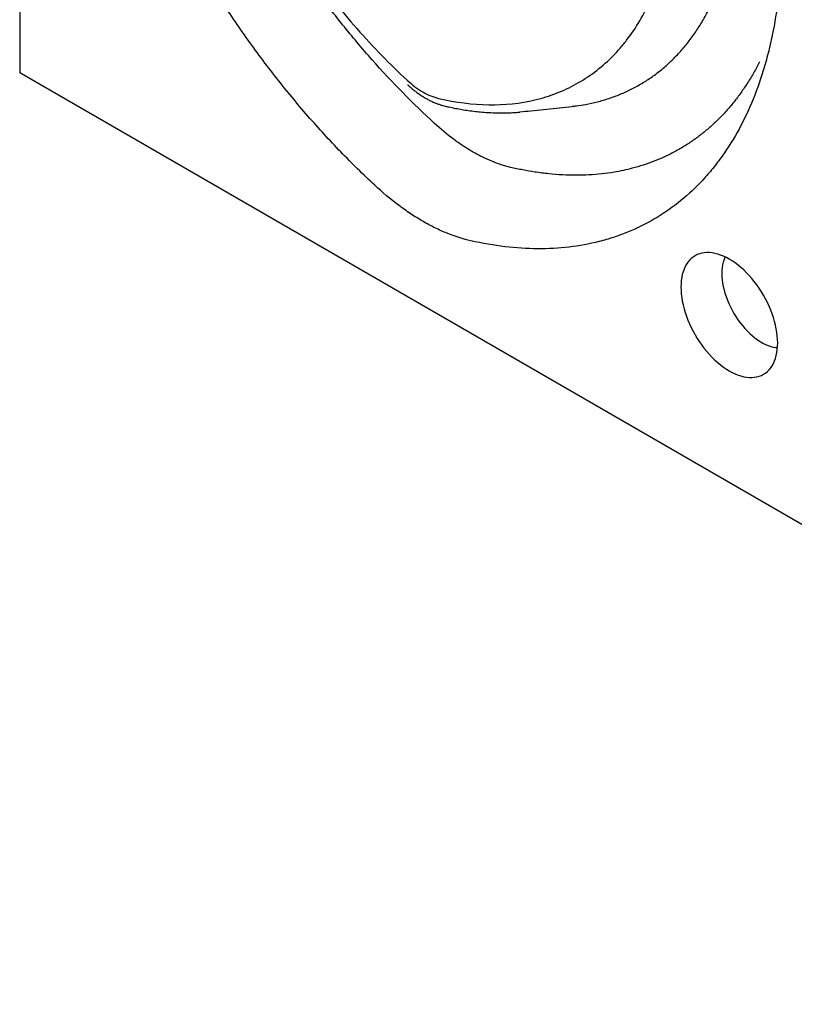
# Model space of a CAD drawing. Extents: x 197 to 6446, y 30 to 4501.
# Drawn here: x 265 to 428, y 1800 to 2007 of the extents above; entities that cross this region are included whole.
import ezdxf

# ---------------------------------------------------------------- set-up
doc = ezdxf.new("R2010")
doc.units = 0
doc.header["$LTSCALE"] = 5
doc.layers.add('DUENN-18', color=10, linetype='CONTINUOUS')

msp = doc.modelspace()

# ---------------------------------------------------------------- linework, layer by layer
at = {"layer": 'DUENN-18'}
for p, q in [((265.017846, 2199.973102, -146.411898), (265.017846, 1995.636392, -146.411898)), ((604.547397, 1799.630154, -146.411898), (265.017846, 1995.636392, -146.411898)), ((372.134362, 1987.588206, -146.411898), (370.340243, 1987.40218, -146.411898)), ((371.330451, 1987.482814, -146.411898), (381.342543, 1988.591379, -146.411898))]:
    msp.add_line(p, q, dxfattribs=at)
at = {"layer": 'DUENN-18', "elevation": -146.411898, "flags": 128}
for points in [[(354.562254, 1988.645961), (354.567961, 1988.644489), (354.611006, 1988.634151)], [(424.596735, 1938.800319), (424.578151, 1939.521236), (424.522468, 1940.260983), (424.429889, 1941.016852), (424.300752, 1941.786085), (424.135527, 1942.565886), (423.934818, 1943.3534), (423.699356, 1944.145762), (423.430002, 1944.94007), (423.12774, 1945.73343), (422.793668, 1946.522951), (422.429009, 1947.305743), (422.035093, 1948.078966), (421.613358, 1948.839778), (421.165341, 1949.585423), (420.692677, 1950.313163), (420.197091, 1951.020354), (419.680393, 1951.704411), (419.144466, 1952.362837), (418.591266, 1952.993229), (418.022813, 1953.593295), (417.441181, 1954.160832), (416.848491, 1954.69378), (416.246906, 1955.190195), (415.638621, 1955.648254), (415.025857, 1956.066296), (414.410849, 1956.442792), (413.79584, 1956.77637), (413.183077, 1957.06581), (412.574792, 1957.310061), (411.973206, 1957.508222), (411.380516, 1957.659579), (410.798882, 1957.763582), (410.23043, 1957.819838), (409.677232, 1957.828155), (409.141304, 1957.788498), (408.624606, 1957.701008), (408.129019, 1957.566008), (407.656357, 1957.383993), (407.208338, 1957.155619), (406.786603, 1956.881732), (406.392687, 1956.563315), (406.028029, 1956.201548), (405.693958, 1955.797737), (405.391693, 1955.353365), (405.122341, 1954.870045), (404.88688, 1954.349541), (404.686169, 1953.793761), (404.520945, 1953.204725), (404.391806, 1952.584591), (404.299227, 1951.935611), (404.243546, 1951.260154), (404.224961, 1950.560694), (404.243546, 1949.839775), (404.299227, 1949.100036), (404.391806, 1948.344167), (404.520945, 1947.574927), (404.686169, 1946.795132), (404.88688, 1946.007612), (405.122341, 1945.215255), (405.391693, 1944.420949), (405.693958, 1943.627588), (406.028029, 1942.838067), (406.392687, 1942.055269), (406.786603, 1941.282053), (407.208338, 1940.521235), (407.656357, 1939.775595), (408.129019, 1939.047856), (408.624606, 1938.340663), (409.141304, 1937.656607), (409.677232, 1936.998181), (410.23043, 1936.367789), (410.798882, 1935.767724), (411.380516, 1935.20018), (411.973206, 1934.667233), (412.574792, 1934.170823), (413.183077, 1933.712758), (413.79584, 1933.294721), (414.410849, 1932.91822), (415.025857, 1932.584648), (415.638621, 1932.295202), (416.246906, 1932.050957), (416.848491, 1931.85279), (417.441181, 1931.701432), (418.022813, 1931.597437), (418.591266, 1931.541181), (419.144466, 1931.532863), (419.680393, 1931.572521), (420.197091, 1931.66001), (420.692677, 1931.795011), (421.165341, 1931.977024), (421.613358, 1932.205393), (422.035093, 1932.479286), (422.429009, 1932.797697), (422.793668, 1933.159469), (423.12774, 1933.56328), (423.430002, 1934.007654), (423.699356, 1934.490972), (423.934818, 1935.011471), (424.135527, 1935.567257), (424.300752, 1936.156288), (424.429889, 1936.776428), (424.522468, 1937.425408), (424.578151, 1938.100858), (424.596735, 1938.800319)], [(413.539007, 1956.902932), (413.498957, 1956.818792), (413.298003, 1956.332286), (413.132349, 1955.811251), (413.002732, 1955.258009), (412.909733, 1954.675039), (412.853769, 1954.064935), (412.835084, 1953.430423), (412.853769, 1952.774345), (412.909733, 1952.099626), (413.002732, 1951.409276), (413.132349, 1950.706387), (413.298003, 1949.994086), (413.498957, 1949.27557), (413.734309, 1948.554034), (414.003016, 1947.832709), (414.303869, 1947.114811), (414.63553, 1946.40355), (414.996514, 1945.702101), (415.385212, 1945.013603), (415.799886, 1944.34112), (416.238687, 1943.687661), (416.69965, 1943.056146), (417.180721, 1942.449392), (417.679749, 1941.870113), (418.194506, 1941.320892), (418.722693, 1940.804189), (419.26195, 1940.322303), (419.809869, 1939.877387), (420.364001, 1939.471441), (420.921877, 1939.106257), (421.481, 1938.783483), (422.038874, 1938.504557), (422.593008, 1938.270715), (423.140927, 1938.083017), (423.680184, 1937.942291), (424.20837, 1937.849162), (424.559211, 1937.813309)]]:
    msp.add_lwpolyline(points, dxfattribs=at)
at = {"layer": 'DUENN-18'}
for points, knots in [([(339.784154, 1971.976123, -146.411898), (337.34717, 1974.241092, -146.411898), (334.956716, 1976.59003, -146.411898), (330.265967, 1981.450614, -146.411898), (327.96568, 1983.962272, -146.411898), (323.454851, 1989.147545, -146.411898), (321.244312, 1991.821166, -146.411898), (317.996414, 1995.954151, -146.411898), (316.925118, 1997.352272, -146.411898), (314.805531, 2000.190029, -146.411898), (313.755201, 2001.632624, -146.411898), (310.662526, 2005.991004, -146.411898), (308.673813, 2008.94279, -146.411898), (304.838587, 2014.93627, -146.411898), (302.992083, 2017.977969, -146.411898), (299.441213, 2024.151234, -146.411898), (297.736855, 2027.282806, -146.411898), (295.288337, 2032.04846, -146.411898), (294.490197, 2033.648412, -146.411898), (293.320491, 2036.06573, -146.411898), (292.935265, 2036.87425, -146.411898), (292.177437, 2038.489846, -146.411898), (291.804394, 2039.297824, -146.411898), (289.968315, 2043.338605, -146.411898), (288.592491, 2046.574075, -146.411898), (286.022102, 2053.05056, -146.411898), (284.827547, 2056.291575, -146.411898), (282.619783, 2062.779151, -146.411898), (281.606589, 2066.025713, -146.411898), (280.224736, 2070.899775, -146.411898), (279.787146, 2072.525167, -146.411898), (278.958816, 2075.777384, -146.411898), (278.567936, 2077.405394, -146.411898), (277.476929, 2082.245409, -146.411898), (276.854174, 2085.42871, -146.411898), (275.811552, 2091.711166, -146.411898), (275.391699, 2094.810314, -146.411898), (274.754152, 2100.924766, -146.411898), (274.536465, 2103.940066, -146.411898), (274.30524, 2109.885997, -146.411898), (274.291681, 2112.816637, -146.411898), (274.383992, 2115.703366, -146.411898)], [0, 0, 0, 0, 0.0625, 0.0625, 0.125, 0.125, 0.1875, 0.1875, 0.21875, 0.21875, 0.25, 0.25, 0.3125, 0.3125, 0.375, 0.375, 0.4375, 0.4375, 0.46875, 0.46875, 0.484375, 0.484375, 0.5, 0.5, 0.5625, 0.5625, 0.625, 0.625, 0.6875, 0.6875, 0.71875, 0.71875, 0.75, 0.75, 0.8125, 0.8125, 0.875, 0.875, 0.9375, 0.9375, 1, 1, 1, 1]), ([(352.333254, 1985.011011, -146.411898), (347.801748, 1989.169715, -146.411898), (343.429051, 1993.635314, -146.411898), (337.100795, 2000.779706, -146.411898), (335.0301, 2003.236006, -146.411898), (331.982781, 2007.033931, -146.411898), (330.97681, 2008.31885, -146.411898), (328.98478, 2010.927163, -146.411898), (328.00161, 2012.246888, -146.411898), (323.174787, 2018.888341, -146.411898), (319.570802, 2024.370085, -146.411898), (314.541101, 2032.839067, -146.411898), (312.927669, 2035.703399, -146.411898), (310.6035, 2040.062739, -146.411898), (309.8448, 2041.526343, -146.411898), (308.359983, 2044.474885, -146.411898), (307.632939, 2045.961966, -146.411898), (304.112187, 2053.384604, -146.411898), (301.634315, 2059.32899, -146.411898), (298.409534, 2068.254684, -146.411898), (297.417179, 2071.231444, -146.411898), (296.053793, 2075.698903, -146.411898), (295.620223, 2077.188443, -146.411898), (294.795502, 2080.16831, -146.411898), (294.403899, 2081.660505, -146.411898), (293.297643, 2086.123872, -146.411898), (292.65172, 2089.081535, -146.411898), (291.551407, 2094.912382, -146.411898), (291.095861, 2097.789106, -146.411898), (290.373133, 2103.465499, -146.411898), (290.105961, 2106.265164, -146.411898), (289.847767, 2110.406347, -146.411898), (289.785519, 2111.777798, -146.411898), (289.709444, 2114.490842, -146.411898), (289.695515, 2115.833596, -146.411898), (289.705787, 2117.162528, -146.411898)], [0, 0, 0, 0, 0.125, 0.125, 0.1875, 0.1875, 0.21875, 0.21875, 0.25, 0.25, 0.375, 0.375, 0.4375, 0.4375, 0.46875, 0.46875, 0.5, 0.5, 0.625, 0.625, 0.6875, 0.6875, 0.71875, 0.71875, 0.75, 0.75, 0.8125, 0.8125, 0.875, 0.875, 0.9375, 0.9375, 0.96875, 0.96875, 1, 1, 1, 1]), ([(296.560848, 2101.619505, -146.411898), (296.514153, 2097.245438, -146.411898), (296.776295, 2092.747904, -146.411898), (297.892504, 2083.516197, -146.411898), (298.746832, 2078.781919, -146.411898), (300.201627, 2072.709402, -146.411898), (300.511344, 2071.49048, -146.411898), (301.164039, 2069.058024, -146.411898), (301.50752, 2067.842359, -146.411898), (302.588434, 2064.197025, -146.411898), (303.376221, 2061.76901, -146.411898), (305.937988, 2054.491489, -146.411898), (307.908469, 2049.648443, -146.411898), (310.717267, 2043.606002, -146.411898), (311.297679, 2042.395707, -146.411898), (312.483626, 2039.996463, -146.411898), (313.089911, 2038.805746, -146.411898), (314.947852, 2035.259738, -146.411898), (316.238507, 2032.930534, -146.411898), (320.263199, 2026.04508, -146.411898), (323.148532, 2021.590032, -146.411898), (327.018208, 2016.197148, -146.411898), (327.806299, 2015.12624, -146.411898), (329.405433, 2013.00764, -146.411898), (330.213273, 2011.964126, -146.411898), (332.661201, 2008.880155, -146.411898), (334.325642, 2006.886167, -146.411898), (339.415148, 2001.087726, -146.411898), (342.935262, 1997.464634, -146.411898), (346.586959, 1994.092614, -146.411898)], [0, 0, 0, 0, 0.125, 0.125, 0.25, 0.25, 0.28125, 0.28125, 0.3125, 0.3125, 0.375, 0.375, 0.5, 0.5, 0.53125, 0.53125, 0.5625, 0.5625, 0.625, 0.625, 0.75, 0.75, 0.78125, 0.78125, 0.8125, 0.8125, 0.875, 0.875, 1, 1, 1, 1]), ([(382.251451, 1988.712853, -146.411898), (382.878366, 1988.801275, -146.411898), (384.373701, 1989.01218, -146.411898), (386.659329, 1989.525105, -146.411898), (389.108423, 1990.237768, -146.411898), (391.473921, 1991.116894, -146.411898), (393.775639, 1992.164815, -146.411898), (396.006344, 1993.387519, -146.411898), (398.160164, 1994.787253, -146.411898), (400.211213, 1996.349885, -146.411898), (402.135831, 1998.055922, -146.411898), (403.933217, 1999.899498, -146.411898), (405.605326, 2001.871555, -146.411898), (407.167412, 2003.985373, -146.411898), (408.630541, 2006.258176, -146.411898), (409.988461, 2008.691637, -146.411898), (411.235785, 2011.285859, -146.411898), (412.356981, 2014.012399, -146.411898), (413.261285, 2016.61359, -146.411898), (413.983701, 2019.050233, -146.411898), (414.572992, 2021.351629, -146.411898), (415.09919, 2023.784378, -146.411898), (415.554308, 2026.350995, -146.411898), (415.92427, 2028.984346, -146.411898), (416.210076, 2031.698254, -146.411898), (416.409946, 2034.491307, -146.411898), (416.520028, 2037.362876, -146.411898), (416.547061, 2040.28696, -146.411898), (416.489085, 2042.280135, -146.411898), (416.460106, 2043.276423, -146.411898)], [0, 0, 0, 0, 0.0287951455, 0.068682939, 0.1086053131, 0.1485281085, 0.1884164532, 0.2294604534, 0.2705418909, 0.3116228859, 0.3526663908, 0.3925099314, 0.4323881394, 0.4722668806, 0.5121111462, 0.5531086699, 0.5941434037, 0.6351778418, 0.6761749044, 0.706281383, 0.7364178134, 0.7690442475, 0.8016895955, 0.8343349671, 0.8669614302, 0.9002111742, 0.933480846, 0.9667504071, 1, 1, 1, 1]), ([(353.213508, 1990.267189, -146.411898), (356.864641, 1989.423179, -146.411898), (360.37787, 1988.983484, -146.411898), (367.140637, 1988.877211, -146.411898), (370.389889, 1989.211469, -146.411898), (374.279076, 1990.134685, -146.411898), (375.04582, 1990.34438, -146.411898), (376.549126, 1990.810625, -146.411898), (377.287002, 1991.067477, -146.411898), (379.460065, 1991.907902, -146.411898), (380.85478, 1992.561186, -146.411898), (384.87956, 1994.795531, -146.411898), (387.351786, 1996.648458, -146.411898), (390.1647, 1999.44236, -146.411898), (390.714265, 2000.026516, -146.411898), (391.776156, 2001.233173, -146.411898), (392.289402, 2001.856434, -146.411898), (393.777181, 2003.784724, -146.411898), (394.699877, 2005.148128, -146.411898), (397.265073, 2009.466816, -146.411898), (398.706569, 2012.648449, -146.411898), (400.159557, 2017.018362, -146.411898), (400.43283, 2017.913208, -146.411898), (400.94239, 2019.738635, -146.411898), (401.17771, 2020.665551, -146.411898), (401.826275, 2023.488185, -146.411898), (402.182251, 2025.425699, -146.411898), (403.024148, 2031.403195, -146.411898), (403.286322, 2035.60647, -146.411898), (403.239619, 2040.035161, -146.411898)], [0, 0, 0, 0, 0.125, 0.125, 0.25, 0.25, 0.28125, 0.28125, 0.3125, 0.3125, 0.375, 0.375, 0.5, 0.5, 0.53125, 0.53125, 0.5625, 0.5625, 0.625, 0.625, 0.75, 0.75, 0.78125, 0.78125, 0.8125, 0.8125, 0.875, 0.875, 1, 1, 1, 1]), ([(425.416475, 2028.51417, -146.411898), (425.508789, 2025.520766, -146.411898), (425.495303, 2022.603054, -146.411898), (425.263298, 2016.914316, -146.411898), (425.044762, 2014.143301, -146.411898), (424.403564, 2008.74731, -146.411898), (423.980916, 2006.122323, -146.411898), (423.192484, 2002.295347, -146.411898), (422.903887, 2001.038136, -146.411898), (422.274364, 1998.561153, -146.411898), (421.932644, 1997.339035, -146.411898), (420.835883, 1993.756675, -146.411898), (420.008589, 1991.474788, -146.411898), (418.166877, 1987.118055, -146.411898), (417.152446, 1985.043223, -146.411898), (414.936476, 1981.100587, -146.411898), (413.734967, 1979.232749, -146.411898), (411.790518, 1976.58831, -146.411898), (411.118633, 1975.733093, -146.411898), (410.074593, 1974.490333, -146.411898), (409.720596, 1974.082864, -146.411898), (409.003696, 1973.284938, -146.411898), (408.640407, 1972.894013, -146.411898), (406.799953, 1970.979273, -146.411898), (405.250946, 1969.574801, -146.411898), (402.003557, 1967.013995, -146.411898), (400.305166, 1965.857676, -146.411898), (396.758881, 1963.793388, -146.411898), (394.91101, 1962.88538, -146.411898), (392.025498, 1961.712256, -146.411898), (391.044679, 1961.352747, -146.411898), (389.044413, 1960.697895, -146.411898), (388.024071, 1960.402523, -146.411898), (384.933822, 1959.621434, -146.411898), (382.825599, 1959.23712, -146.411898), (378.515903, 1958.733188, -146.411898), (376.314423, 1958.613591, -146.411898), (371.81853, 1958.638191, -146.411898), (369.524124, 1958.78237, -146.411898), (364.841468, 1959.337113, -146.411898), (362.453227, 1959.747649, -146.411898), (360.016313, 1960.296346, -146.411898)], [0, 0, 0, 0, 0.0625, 0.0625, 0.125, 0.125, 0.1875, 0.1875, 0.21875, 0.21875, 0.25, 0.25, 0.3125, 0.3125, 0.375, 0.375, 0.4375, 0.4375, 0.46875, 0.46875, 0.484375, 0.484375, 0.5, 0.5, 0.5625, 0.5625, 0.625, 0.625, 0.6875, 0.6875, 0.71875, 0.71875, 0.75, 0.75, 0.8125, 0.8125, 0.875, 0.875, 0.9375, 0.9375, 1, 1, 1, 1]), ([(420.777972, 1997.95096, -146.411898), (420.388812, 1997.207373, -146.411898), (419.595132, 1995.690846, -146.411898), (418.282363, 1993.530852, -146.411898), (416.871087, 1991.44122, -146.411898), (415.370973, 1989.462797, -146.411898), (413.801253, 1987.613192, -146.411898), (412.164776, 1985.891684, -146.411898), (410.466009, 1984.295036, -146.411898), (408.691365, 1982.808297, -146.411898), (406.8438, 1981.433862, -146.411898), (404.906869, 1980.161344, -146.411898), (402.879069, 1978.996386, -146.411898), (400.760026, 1977.943341, -146.411898), (398.571852, 1977.014229, -146.411898), (396.318406, 1976.210625, -146.411898), (394.159225, 1975.57971, -146.411898), (392.109819, 1975.09397, -146.411898), (389.968416, 1974.686471, -146.411898), (387.560127, 1974.354331, -146.411898), (384.87213, 1974.137341, -146.411898), (382.116428, 1974.065737, -146.411898), (379.29552, 1974.142715, -146.411898), (376.41299, 1974.368736, -146.411898), (373.62335, 1974.728338, -146.411898), (370.939539, 1975.186568, -146.411898), (369.220766, 1975.56774, -146.411898), (368.360951, 1975.758422, -146.411898)], [0, 0, 0, 0, 0.0389967837, 0.07953293, 0.1200809982, 0.1606172587, 0.2011178871, 0.2404679527, 0.2798506064, 0.3192442221, 0.3586269642, 0.3979771016, 0.4384692092, 0.4789968556, 0.5195364733, 0.5600641605, 0.6005563161, 0.6328180717, 0.6651037739, 0.7081936753, 0.75129778, 0.7943876726, 0.8380019472, 0.8816311077, 0.9252454917, 0.9626041419, 1, 1, 1, 1]), ([(346.586959, 1994.092614, -146.411898), (347.125676, 1993.595157, -146.411898), (347.673271, 1993.139762, -146.411898), (348.785503, 1992.309712, -146.411898), (349.34539, 1991.938717, -146.411898), (350.469224, 1991.290757, -146.411898), (351.027539, 1991.017118, -146.411898), (352.129657, 1990.567986, -146.411898), (352.674767, 1990.391726, -146.411898), (353.213508, 1990.267189, -146.411898)], [0, 0, 0, 0, 0.25, 0.25, 0.5, 0.5, 0.75, 0.75, 1, 1, 1, 1]), ([(346.672053, 1993.14963, -146.411898), (346.688553, 1993.134383, -146.411898), (346.9149, 1992.925222, -146.411898), (347.353205, 1992.538926, -146.411898), (347.996553, 1992.006827, -146.411898), (348.656539, 1991.501865, -146.411898), (349.344752, 1991.01595, -146.411898), (350.05495, 1990.55761, -146.411898), (350.775613, 1990.135986, -146.411898), (351.504614, 1989.754034, -146.411898), (352.196187, 1989.433584, -146.411898), (352.852297, 1989.17332, -146.411898), (353.462375, 1988.963618, -146.411898), (354.037951, 1988.789938, -146.411898), (354.401408, 1988.695981, -146.411898), (354.563964, 1988.653959, -146.411898)], [0, 0, 0, 0, 0.0067838187, 0.0930614257, 0.1755471836, 0.2605443579, 0.3499314548, 0.4399260862, 0.5303206453, 0.6208297195, 0.7119961337, 0.7848063508, 0.8597338038, 0.9372658695, 1, 1, 1, 1]), ([(354.612043, 1988.63888, -146.411898), (354.855083, 1988.583409, -146.411898), (355.580752, 1988.417784, -146.411898), (356.758895, 1988.174734, -146.411898), (358.137019, 1987.926717, -146.411898), (359.51561, 1987.714052, -146.411898), (360.946645, 1987.530691, -146.411898), (362.420976, 1987.384318, -146.411898), (363.880004, 1987.282034, -146.411898), (365.323132, 1987.224021, -146.411898), (366.750518, 1987.209401, -146.411898), (368.161014, 1987.2408, -146.411898), (369.345357, 1987.29775, -146.411898), (370.053608, 1987.361456, -146.411898), (370.302536, 1987.383847, -146.411898)], [0, 0, 0, 0, 0.0455512202, 0.1360071459, 0.2183025393, 0.3010421497, 0.3946143433, 0.487863793, 0.5808097594, 0.6734797086, 0.7659029301, 0.8581088902, 0.9501297918, 1, 1, 1, 1]), ([(381.341374, 1988.602523, -146.411898), (381.503058, 1988.615238, -146.411898), (381.811663, 1988.639508, -146.411898), (382.109606, 1988.689197, -146.411898), (382.251451, 1988.712853, -146.411898)], [0, 0, 0, 0, 0.5239173906, 1, 1, 1, 1]), ([(368.360952, 1975.758418, -146.411898), (368.200405, 1975.795864, -146.411898), (368.036866, 1975.835881, -146.411898), (367.711926, 1975.91913, -146.411898), (367.223666, 1976.049773, -146.411898), (366.732879, 1976.197583, -146.411898), (365.747971, 1976.515831, -146.411898), (365.086931, 1976.758131, -146.411898), (363.756043, 1977.302586, -146.411898), (363.086195, 1977.604741, -146.411898), (361.737564, 1978.269762, -146.411898), (361.057249, 1978.633602, -146.411898), (359.700282, 1979.416346, -146.411898), (359.022551, 1979.835658, -146.411898), (357.668587, 1980.729597, -146.411898), (356.991136, 1981.205149, -146.411898), (354.970309, 1982.708711, -146.411898), (353.642138, 1983.809808, -146.411898), (352.333254, 1985.011011, -146.411898)], [0, 0, 0, 0, 0.03125, 0.03125, 0.0625, 0.125, 0.125, 0.25, 0.25, 0.375, 0.375, 0.5, 0.5, 0.625, 0.625, 0.75, 0.75, 1, 1, 1, 1]), ([(360.016313, 1960.296346, -146.411898), (358.37366, 1960.666206, -146.411898), (356.704005, 1961.196045, -146.411898), (354.159584, 1962.22743, -146.411898), (353.305766, 1962.610632, -146.411898), (351.59842, 1963.45043, -146.411898), (350.743273, 1963.907656, -146.411898), (349.03, 1964.897488, -146.411898), (348.170285, 1965.4313, -146.411898), (346.464977, 1966.563169, -146.411898), (345.617562, 1967.162146, -146.411898), (343.090808, 1969.056761, -146.411898), (341.426847, 1970.449379, -146.411898), (339.784154, 1971.976123, -146.411898)], [0, 0, 0, 0, 0.25, 0.25, 0.375, 0.375, 0.5, 0.5, 0.625, 0.625, 0.75, 0.75, 1, 1, 1, 1])]:
    msp.add_open_spline(points, degree=3, knots=knots, dxfattribs=at)

doc.saveas('drawing.dxf')
